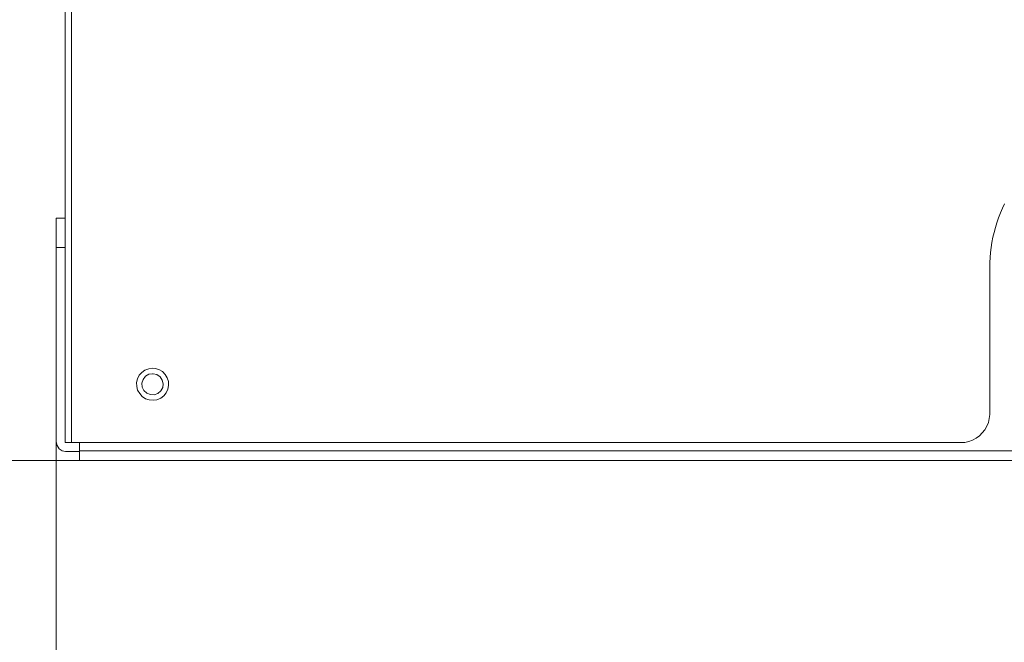
# Model space of a CAD drawing. Units: inches. Extents: x 15 to 192, y 65 to 236.
# Drawn here: x 103 to 119, y 76 to 87 of the extents above; entities that cross this region are included whole.
import ezdxf

# ---------------------------------------------------------------- set-up
doc = ezdxf.new("R2010")
doc.units = ezdxf.units.IN
doc.layers.add('QUOTE', color=7, linetype='Continuous', lineweight=0)

msp = doc.modelspace()

# ---------------------------------------------------------------- linework, layer by layer
at = {"layer": 'QUOTE', "color": 7}
for p, q in [((103.484, 144.978), (103.484, 79.378)), ((103.223, 83.227), (103.375, 83.227)), ((103.223, 83.227), (103.223, 65.603)), ((103.375, 82.726), (103.223, 82.726)), ((103.223, 82.726), (103.223, 79.389)), ((119.223, 79.88), (119.223, 82.377)), ((103.622, 79.238), (103.622, 79.378)), ((103.622, 79.238), (128.525, 79.238)), ((103.622, 79.068), (85.564, 79.068)), ((128.525, 79.068), (103.622, 79.068))]:
    msp.add_line(p, q, dxfattribs=at)
for points in [[(103.375, 79.378), (103.375, 82.726), (103.375, 83.227), (103.375, 144.978)], [(119.477, 83.474), (119.441, 83.397), (119.406, 83.316), (119.375, 83.235), (119.346, 83.15), (119.322, 83.068), (119.3, 82.984), (119.279, 82.899), (119.262, 82.811), (119.248, 82.726), (119.237, 82.638), (119.23, 82.553), (119.226, 82.465), (119.223, 82.377)], [(103.223, 82.726), (103.223, 82.977), (103.223, 83.16), (103.223, 83.227)], [(118.726, 79.378), (118.796, 79.382), (118.863, 79.396), (118.926, 79.421), (118.99, 79.456), (119.046, 79.495), (119.096, 79.544), (119.138, 79.597), (119.173, 79.661), (119.202, 79.724), (119.215, 79.792), (119.223, 79.862), (119.223, 79.88)], [(103.223, 79.389), (103.237, 79.326), (103.272, 79.273), (103.325, 79.238), (103.382, 79.227)], [(103.375, 79.378), (103.406, 79.378), (103.484, 79.378)], [(103.484, 79.378), (103.622, 79.378), (118.726, 79.378)], [(103.382, 79.227), (103.622, 79.227), (103.625, 79.227)], [(103.622, 79.068), (103.622, 79.118), (103.622, 79.227), (103.622, 79.238)]]:
    msp.add_lwpolyline(points, dxfattribs=at)
for points in [[(104.874, 80.652), (104.92, 80.649), (104.983, 80.631), (105.043, 80.596), (105.089, 80.546), (105.124, 80.49), (105.146, 80.426), (105.149, 80.359), (105.135, 80.292), (105.107, 80.232), (105.064, 80.179), (105.012, 80.141), (104.948, 80.112), (104.881, 80.105), (104.817, 80.109), (104.754, 80.13), (104.697, 80.169), (104.652, 80.218), (104.616, 80.275), (104.602, 80.342), (104.599, 80.409), (104.616, 80.472), (104.645, 80.532), (104.69, 80.581), (104.743, 80.62), (104.807, 80.645)], [(104.874, 80.56), (104.881, 80.56), (104.948, 80.546), (105.001, 80.507), (105.04, 80.451), (105.054, 80.388), (105.047, 80.321), (105.015, 80.264), (104.966, 80.222), (104.902, 80.197), (104.835, 80.2), (104.775, 80.225), (104.726, 80.271), (104.697, 80.331), (104.69, 80.398), (104.712, 80.462), (104.75, 80.515), (104.807, 80.55)]]:
    msp.add_lwpolyline(points, close=True, dxfattribs=at)

doc.saveas('drawing.dxf')
